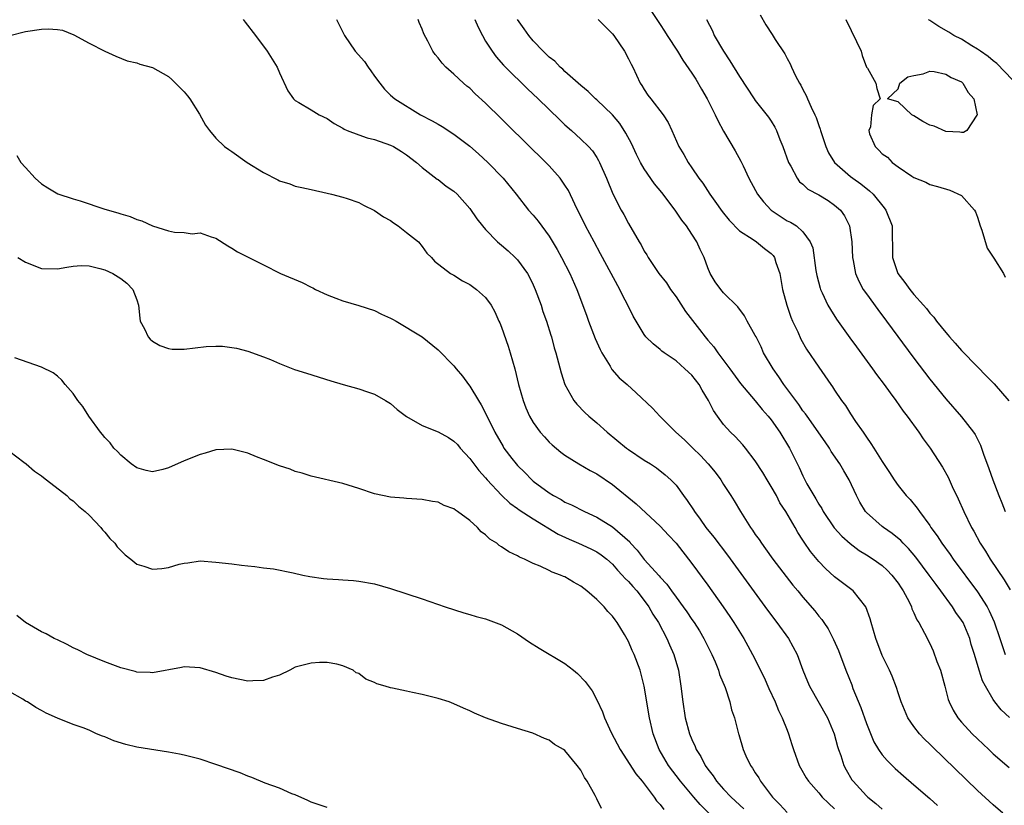
# Model space of a CAD drawing. Units: inches. Extents: x 2634000 to 2637000, y 1473067 to 1476000.
# Drawn here: x 2634908 to 2635032, y 1473320 to 1473419 of the extents above; entities that cross this region are included whole.
import ezdxf

# ---------------------------------------------------------------- set-up
doc = ezdxf.new("R2010")
doc.units = ezdxf.units.IN
doc.header["$MEASUREMENT"] = 0
doc.layers.add('LD26341473_2ft', color=20, linetype='Continuous')

msp = doc.modelspace()

# ---------------------------------------------------------------- linework, layer by layer
at = {"layer": 'LD26341473_2ft'}
for points, elevation in [([(2634987.14, 1473421.14), (2634989, 1473418.38), (2634989.54, 1473417.54), (2634989.87, 1473417), (2634991.19, 1473415), (2634991.88, 1473413.88), (2634993, 1473412.26), (2634993.48, 1473411.48), (2634994.23, 1473410.23), (2634994.92, 1473409), (2634995.92, 1473407), (2634996.26, 1473406.26), (2634997, 1473404.93), (2634998.47, 1473402.47), (2634999.17, 1473401.17), (2634999.45, 1473400.55), (2635000.18, 1473399), (2635000.46, 1473398.46), (2635001.27, 1473397), (2635002.03, 1473396.03), (2635003.01, 1473395), (2635005, 1473393.65), (2635005.45, 1473393.45), (2635006.17, 1473393), (2635007, 1473392.24), (2635007.9, 1473391), (2635008.23, 1473390.23), (2635008.64, 1473387.36), (2635008.76, 1473386.76), (2635009.16, 1473385.16), (2635009.22, 1473385), (2635009.44, 1473384.56), (2635010.16, 1473383), (2635010.46, 1473382.46), (2635011.25, 1473381.25), (2635012.91, 1473378.91), (2635013.75, 1473377.75), (2635015.78, 1473375), (2635016.29, 1473374.29), (2635017.26, 1473373), (2635017.98, 1473371.98), (2635018.72, 1473371), (2635019.66, 1473369.66), (2635020.16, 1473369), (2635021.6, 1473367), (2635022.16, 1473366.16), (2635023.05, 1473365), (2635024.61, 1473362.61), (2635025.32, 1473361.32), (2635025.83, 1473360.17), (2635026.58, 1473358.58), (2635027.28, 1473357), (2635028.25, 1473355), (2635028.53, 1473354.53), (2635029.35, 1473353), (2635030.01, 1473352.01), (2635030.61, 1473351), (2635032.38, 1473348.38), (2635033.12, 1473347.12)], 10000), ([(2634936.43, 1473419), (2634936.67, 1473418.67), (2634937.99, 1473417), (2634939.46, 1473415), (2634940.7, 1473413), (2634941, 1473412.29), (2634942.04, 1473410.04), (2634942.77, 1473409), (2634943, 1473408.79), (2634943.46, 1473408.54), (2634945, 1473407.64), (2634945.99, 1473407), (2634947, 1473406.54), (2634947.92, 1473405.92), (2634949, 1473405.32), (2634949.18, 1473405.18), (2634949.56, 1473405), (2634951, 1473404.46), (2634952.08, 1473404.08), (2634953, 1473403.87), (2634955, 1473403.19), (2634955.39, 1473403), (2634956.39, 1473402.39), (2634957, 1473401.97), (2634958.3, 1473401), (2634959, 1473400.35), (2634960.89, 1473398.89), (2634961, 1473398.83), (2634962.02, 1473398.02), (2634963, 1473397.37), (2634963.4, 1473397), (2634965, 1473395.21), (2634965.9, 1473393.9), (2634966.59, 1473393), (2634967, 1473392.55), (2634968.51, 1473391), (2634968.76, 1473390.76), (2634969, 1473390.58), (2634969.84, 1473389.84), (2634970.74, 1473389), (2634971, 1473388.72), (2634972.26, 1473387), (2634972.53, 1473386.53), (2634973, 1473385.55), (2634973.25, 1473385), (2634973.98, 1473383), (2634974.22, 1473382.22), (2634974.66, 1473381), (2634975.21, 1473379.21), (2634975.29, 1473379), (2634975.65, 1473377.65), (2634975.85, 1473377), (2634976.5, 1473374.5), (2634976.99, 1473373), (2634978.12, 1473371), (2634978.51, 1473370.51), (2634979.49, 1473369.49), (2634980.02, 1473369), (2634981, 1473368.16), (2634982.3, 1473367), (2634984.77, 1473365), (2634985, 1473364.83), (2634987, 1473363.47), (2634987.78, 1473363), (2634988.52, 1473362.52), (2634989.63, 1473361.63), (2634990.36, 1473361), (2634991, 1473360.33), (2634991.94, 1473359), (2634992.41, 1473358.41), (2634993.2, 1473357.2), (2634993.31, 1473357), (2634994.05, 1473356.05), (2634994.78, 1473355), (2634995.76, 1473353.76), (2634997.48, 1473351.48), (2635002.55, 1473344.55), (2635003.73, 1473343), (2635005.17, 1473341), (2635006.27, 1473339), (2635007.01, 1473337), (2635007.57, 1473335.57), (2635007.82, 1473335), (2635010.08, 1473331), (2635010.95, 1473329), (2635011.37, 1473327.37), (2635011.49, 1473327), (2635011.76, 1473326.24), (2635012.15, 1473325), (2635012.44, 1473324.44), (2635013.18, 1473323.18), (2635013.32, 1473323), (2635015, 1473321.17), (2635015.18, 1473321), (2635016.2, 1473320.2), (2635017, 1473319.49)], 10012), ([(2634948.19, 1473419), (2634949.2, 1473417), (2634950.55, 1473415), (2634951.72, 1473413.72), (2634952.2, 1473413), (2634952.54, 1473412.54), (2634953, 1473411.85), (2634953.64, 1473411), (2634954.24, 1473410.24), (2634955, 1473409.48), (2634955.56, 1473409), (2634958.8, 1473407), (2634960.25, 1473406.25), (2634961, 1473405.8), (2634961.53, 1473405.53), (2634963, 1473404.57), (2634965, 1473403.04), (2634966.09, 1473402.09), (2634967.26, 1473401), (2634969.2, 1473399), (2634970.83, 1473397), (2634972.41, 1473395), (2634973, 1473394.34), (2634973.6, 1473393.6), (2634975, 1473391.71), (2634976.02, 1473390.02), (2634976.58, 1473389), (2634977.62, 1473387), (2634978.5, 1473385), (2634979.73, 1473381.73), (2634979.97, 1473381), (2634980.82, 1473378.82), (2634981.42, 1473377.42), (2634981.66, 1473377), (2634982.7, 1473375.3), (2634982.91, 1473374.91), (2634983.85, 1473373.85), (2634984.85, 1473373), (2634985.97, 1473371.97), (2634988.03, 1473370.03), (2634988.96, 1473369), (2634990.98, 1473367), (2634992.05, 1473366.05), (2634993.1, 1473365), (2634994.08, 1473364.08), (2634995.07, 1473363), (2634995.94, 1473361.94), (2634996.64, 1473361), (2634997, 1473360.41), (2634997.93, 1473359), (2634998.33, 1473358.33), (2634999.11, 1473357), (2635000.38, 1473355), (2635000.65, 1473354.65), (2635001, 1473354.12), (2635001.47, 1473353.47), (2635001.76, 1473353), (2635002.3, 1473352.3), (2635003.21, 1473351), (2635005.74, 1473347.74), (2635006.37, 1473347), (2635007, 1473346.22), (2635008.49, 1473344.49), (2635009, 1473343.82), (2635009.39, 1473343.39), (2635009.64, 1473343), (2635010.2, 1473342.2), (2635010.87, 1473340.87), (2635011.47, 1473339.47), (2635012.4, 1473337), (2635013.15, 1473335.15), (2635013.31, 1473334.69), (2635014.29, 1473332.29), (2635015, 1473330.3), (2635015.96, 1473327.96), (2635016.54, 1473327), (2635017, 1473326.33), (2635017.61, 1473325.61), (2635018.63, 1473324.63), (2635019.69, 1473323.69), (2635021, 1473322.57), (2635023, 1473320.82), (2635023.95, 1473319.95)], 10010), ([(2635032.19, 1473319), (2635031, 1473320.03), (2635029, 1473321.86), (2635023.34, 1473327.33), (2635023, 1473327.68), (2635022.32, 1473328.32), (2635021.68, 1473329), (2635021, 1473329.9), (2635020.21, 1473331), (2635019.37, 1473333), (2635019, 1473334.14), (2635018.81, 1473334.81), (2635018.24, 1473336.24), (2635017.9, 1473337), (2635017, 1473338.87), (2635016.2, 1473341), (2635015.61, 1473343), (2635015.49, 1473343.48), (2635014.94, 1473345), (2635013.35, 1473347), (2635011, 1473348.79), (2635009.83, 1473349.83), (2635009, 1473350.71), (2635007.96, 1473351.96), (2635007.15, 1473353.15), (2635007, 1473353.4), (2635006.36, 1473354.36), (2635006.01, 1473355), (2635004.84, 1473357), (2635004.11, 1473358.11), (2635003.65, 1473359), (2635003, 1473360.16), (2635002.48, 1473361), (2635001.93, 1473361.93), (2635001, 1473363.4), (2634999.76, 1473365), (2634999.41, 1473365.41), (2634998.44, 1473366.44), (2634997.87, 1473367), (2634997, 1473367.96), (2634996.21, 1473369), (2634995.72, 1473369.72), (2634995.1, 1473371), (2634994.3, 1473372.3), (2634993.9, 1473373), (2634993, 1473374.18), (2634992.12, 1473375), (2634991, 1473376), (2634989.49, 1473377), (2634989.21, 1473377.21), (2634989, 1473377.41), (2634988.13, 1473378.13), (2634987.21, 1473379), (2634987, 1473379.29), (2634985.99, 1473381), (2634985.61, 1473381.61), (2634984.94, 1473383), (2634984.25, 1473384.25), (2634983.93, 1473385), (2634981.49, 1473389.49), (2634980.67, 1473391), (2634979.6, 1473393), (2634978.25, 1473395.75), (2634977.44, 1473397.44), (2634977, 1473398.14), (2634976.65, 1473398.65), (2634976.38, 1473399), (2634975, 1473400.56), (2634974.58, 1473401), (2634969.74, 1473405.74), (2634969, 1473406.5), (2634967, 1473408.47), (2634965.66, 1473409.66), (2634965, 1473410.34), (2634964.62, 1473410.62), (2634964.19, 1473411), (2634963, 1473412.14), (2634961.98, 1473413), (2634961.5, 1473413.5), (2634961, 1473414.16), (2634960.62, 1473414.61), (2634960.34, 1473415), (2634959.7, 1473416.3), (2634959.22, 1473417.22), (2634959, 1473417.79), (2634958.63, 1473418.63), (2634958.5, 1473419)], 10008), ([(2634965.65, 1473419), (2634966.06, 1473418.06), (2634966.59, 1473417), (2634967, 1473416.29), (2634967.8, 1473415), (2634968.31, 1473414.31), (2634969.26, 1473413.26), (2634969.51, 1473413), (2634972.28, 1473410.28), (2634973.64, 1473409), (2634976.35, 1473406.35), (2634977, 1473405.73), (2634977.84, 1473405), (2634979, 1473403.93), (2634979.98, 1473403), (2634980.46, 1473402.46), (2634981, 1473401.62), (2634981.23, 1473401.23), (2634981.36, 1473401), (2634982.22, 1473399), (2634983.02, 1473397.02), (2634984.1, 1473395), (2634984.44, 1473394.44), (2634985, 1473393.31), (2634986.35, 1473391), (2634986.6, 1473390.6), (2634987, 1473389.82), (2634987.33, 1473389.33), (2634987.5, 1473389), (2634988.84, 1473387), (2634989.81, 1473385.81), (2634990.3, 1473385), (2634991, 1473384.06), (2634992.21, 1473382.21), (2634993.95, 1473379.95), (2634994.67, 1473379), (2634995, 1473378.6), (2634995.75, 1473377.75), (2634996.27, 1473377), (2634997.78, 1473375), (2634999.14, 1473373.14), (2635001, 1473370.95), (2635001.86, 1473369.86), (2635002.62, 1473369), (2635003, 1473368.54), (2635004.1, 1473367), (2635005.32, 1473365), (2635006.54, 1473362.54), (2635007, 1473361.48), (2635007.16, 1473361.16), (2635007.51, 1473360.49), (2635008.36, 1473359), (2635008.62, 1473358.62), (2635009, 1473357.92), (2635009.37, 1473357.37), (2635009.55, 1473357), (2635010.95, 1473354.95), (2635011.9, 1473353.9), (2635012.95, 1473352.95), (2635014.1, 1473352.1), (2635015, 1473351.56), (2635015.86, 1473351), (2635017, 1473350.19), (2635017.62, 1473349.62), (2635018.23, 1473349), (2635019, 1473347.99), (2635019.39, 1473347.39), (2635019.66, 1473347), (2635020.4, 1473345.6), (2635020.68, 1473345), (2635020.75, 1473344.75), (2635021, 1473344.24), (2635021.37, 1473343.37), (2635021.62, 1473343), (2635022.33, 1473341.67), (2635023, 1473340.35), (2635023.43, 1473339.43), (2635023.89, 1473338.11), (2635024.33, 1473337), (2635024.9, 1473335), (2635025.33, 1473333.33), (2635025.46, 1473333), (2635025.95, 1473331.95), (2635026.54, 1473331), (2635027, 1473330.46), (2635028.34, 1473329), (2635029, 1473328.35), (2635030.43, 1473327), (2635031, 1473326.46), (2635033, 1473324.75)], 10006), ([(2635033.04, 1473331.04), (2635031.99, 1473331.99), (2635031.2, 1473333), (2635031, 1473333.29), (2635030, 1473335), (2635029.66, 1473335.66), (2635029.21, 1473337), (2635028.62, 1473339), (2635028.23, 1473340.23), (2635028.03, 1473341), (2635027.19, 1473343), (2635027, 1473343.31), (2635026.29, 1473344.29), (2635025.85, 1473345), (2635024.39, 1473347), (2635023.78, 1473347.79), (2635022.92, 1473349), (2635021.24, 1473351.24), (2635020.32, 1473352.32), (2635019.63, 1473353), (2635019.33, 1473353.33), (2635018.24, 1473354.24), (2635017.14, 1473355), (2635017, 1473355.11), (2635015, 1473356.87), (2635014.89, 1473357), (2635014.18, 1473358.18), (2635013.76, 1473359), (2635012.83, 1473361), (2635012.14, 1473362.14), (2635011.67, 1473363), (2635010.58, 1473364.58), (2635010.34, 1473365), (2635009.8, 1473365.8), (2635007.52, 1473369), (2635007.32, 1473369.32), (2635007, 1473369.71), (2635006.47, 1473370.47), (2635004.6, 1473373), (2635003.97, 1473373.97), (2635003.23, 1473375), (2635002.05, 1473377), (2635001.74, 1473377.74), (2635001.09, 1473379), (2635001, 1473379.2), (2634999.99, 1473381), (2634999.65, 1473381.65), (2634998.81, 1473382.81), (2634997, 1473384.58), (2634996.63, 1473385), (2634995.93, 1473385.93), (2634995.32, 1473387), (2634995, 1473387.73), (2634994.54, 1473389), (2634994.04, 1473390.04), (2634993.61, 1473391), (2634993, 1473391.97), (2634992.32, 1473393), (2634991.74, 1473393.74), (2634990.9, 1473395), (2634989.21, 1473397.21), (2634988.29, 1473398.29), (2634987, 1473400.19), (2634986.51, 1473401), (2634986, 1473402), (2634985.38, 1473403.38), (2634984.68, 1473404.68), (2634983.9, 1473405.9), (2634982.98, 1473406.98), (2634981, 1473408.88), (2634980.86, 1473409), (2634979.93, 1473409.93), (2634979, 1473410.68), (2634977, 1473412.47), (2634976.73, 1473412.73), (2634976.4, 1473413), (2634975.74, 1473413.74), (2634975, 1473414.26), (2634974.63, 1473414.63), (2634974.23, 1473415), (2634973, 1473416.31), (2634972.43, 1473417), (2634971.85, 1473417.85), (2634971.02, 1473419)], 10004), ([(2634981.18, 1473419), (2634983, 1473417.2), (2634983.17, 1473417), (2634984.49, 1473415), (2634985, 1473414.07), (2634985.36, 1473413.36), (2634985.55, 1473413), (2634986.5, 1473411), (2634986.7, 1473410.7), (2634987, 1473410.17), (2634987.46, 1473409.46), (2634987.81, 1473409), (2634989.37, 1473407), (2634990.01, 1473406.01), (2634990.49, 1473405), (2634991.36, 1473403), (2634991.98, 1473401.98), (2634992.52, 1473401), (2634993, 1473400.33), (2634993.89, 1473399), (2634994.39, 1473398.39), (2634995.27, 1473397), (2634995.88, 1473396.12), (2634996.81, 1473394.81), (2634997.7, 1473393.7), (2634999, 1473392.36), (2635000.71, 1473391.29), (2635001.13, 1473391), (2635002.15, 1473390.15), (2635003, 1473389.52), (2635003.25, 1473389.25), (2635003.41, 1473389), (2635003.6, 1473388.4), (2635004.09, 1473387), (2635004.44, 1473385), (2635004.98, 1473383), (2635005.49, 1473381.49), (2635005.7, 1473381), (2635006.34, 1473379.66), (2635006.74, 1473378.74), (2635007.47, 1473377.47), (2635009, 1473375.21), (2635010.52, 1473373), (2635010.73, 1473372.73), (2635011, 1473372.28), (2635011.88, 1473371), (2635012.36, 1473370.36), (2635013, 1473369.32), (2635013.64, 1473368.36), (2635014.58, 1473367), (2635014.76, 1473366.76), (2635015, 1473366.37), (2635015.58, 1473365.58), (2635015.93, 1473365), (2635017, 1473363.32), (2635017.93, 1473361.93), (2635018.51, 1473361), (2635019, 1473360.29), (2635020.03, 1473359), (2635020.52, 1473358.52), (2635021.42, 1473357.42), (2635021.69, 1473357), (2635023, 1473355.23), (2635023.14, 1473355), (2635023.94, 1473353.94), (2635024.51, 1473353), (2635025.57, 1473351.57), (2635025.94, 1473351), (2635029, 1473346.88), (2635030.22, 1473345), (2635030.5, 1473344.5), (2635031.11, 1473343.11), (2635031.83, 1473341), (2635032.11, 1473340.11), (2635032.51, 1473339)], 10002), ([(2634994.85, 1473419), (2634995.58, 1473417.58), (2634995.82, 1473417), (2634997, 1473415.01), (2634997.8, 1473413.8), (2634999, 1473411.82), (2635000.85, 1473409), (2635001, 1473408.79), (2635002.68, 1473406.68), (2635003, 1473406.18), (2635003.45, 1473405.45), (2635003.68, 1473405), (2635004.1, 1473403.9), (2635004.47, 1473403), (2635005.2, 1473401), (2635005.48, 1473400.52), (2635006.26, 1473399), (2635006.57, 1473398.57), (2635007, 1473398.26), (2635007.64, 1473397.64), (2635009, 1473396.9), (2635010.18, 1473396.18), (2635011, 1473395.63), (2635011.73, 1473395), (2635012.26, 1473394.26), (2635012.88, 1473393), (2635013.17, 1473391), (2635013.27, 1473389), (2635013.35, 1473388.65), (2635013.64, 1473387), (2635014.04, 1473386.04), (2635014.61, 1473385), (2635015, 1473384.43), (2635016.45, 1473382.45), (2635017.54, 1473381), (2635021, 1473376.32), (2635023, 1473373.67), (2635025, 1473371.2), (2635027, 1473368.95), (2635028.52, 1473367), (2635028.71, 1473366.71), (2635029.37, 1473365.37), (2635029.76, 1473364.24), (2635030.44, 1473362.44), (2635030.96, 1473361), (2635031.72, 1473359), (2635032.1, 1473358.1), (2635032.51, 1473357)], 9998), ([(2635001.59, 1473419.59), (2635002.33, 1473418.33), (2635003.12, 1473417.12), (2635003.52, 1473416.48), (2635004.7, 1473414.7), (2635005, 1473414.11), (2635005.41, 1473413.41), (2635005.58, 1473413), (2635006.07, 1473411.93), (2635006.55, 1473411), (2635006.73, 1473410.73), (2635007, 1473410.17), (2635007.43, 1473409.43), (2635007.58, 1473409), (2635008.03, 1473407.97), (2635008.51, 1473407), (2635008.65, 1473406.66), (2635009, 1473405.64), (2635009.17, 1473405.17), (2635009.22, 1473405), (2635009.88, 1473403), (2635010.22, 1473402.22), (2635010.97, 1473401), (2635013, 1473399.22), (2635013.29, 1473399), (2635014.3, 1473398.3), (2635015.41, 1473397.41), (2635015.84, 1473397), (2635017.26, 1473395.26), (2635017.46, 1473395), (2635018.26, 1473393), (2635018.26, 1473391.74), (2635018.31, 1473390.31), (2635018.28, 1473389), (2635018.96, 1473387), (2635019.85, 1473385.85), (2635020.47, 1473385), (2635021, 1473384.37), (2635022.21, 1473383), (2635022.57, 1473382.57), (2635023, 1473382.01), (2635023.49, 1473381.49), (2635023.85, 1473381), (2635025, 1473379.55), (2635025.27, 1473379.27), (2635025.48, 1473379), (2635026.2, 1473378.2), (2635027, 1473377.28), (2635029, 1473375.22), (2635030.11, 1473374.11), (2635031.1, 1473373.1), (2635032.95, 1473370.95)], 9996), ([(2635012.42, 1473419), (2635013.75, 1473416.25), (2635014.33, 1473415), (2635014.49, 1473414.49), (2635015.02, 1473413.02), (2635015.13, 1473412.87), (2635016.19, 1473411), (2635016.33, 1473410.33), (2635016.73, 1473409), (2635015.84, 1473408.16), (2635015.63, 1473407), (2635015.5, 1473405.5), (2635015.29, 1473405), (2635015.41, 1473404.59), (2635016.09, 1473403), (2635016.56, 1473402.56), (2635017, 1473402.08), (2635017.67, 1473401.67), (2635018.26, 1473401), (2635019, 1473400.44), (2635020.74, 1473399.26), (2635021, 1473399.11), (2635022.51, 1473398.51), (2635023, 1473398.22), (2635023.97, 1473397.97), (2635025.51, 1473397.51), (2635027, 1473396.83), (2635028.65, 1473395), (2635028.76, 1473394.76), (2635029, 1473394.09), (2635029.33, 1473393), (2635029.56, 1473392.44), (2635030.21, 1473390.21), (2635031.05, 1473388.95), (2635032.27, 1473387), (2635032.52, 1473386.52)], 9994), ([(2635033.42, 1473411.42), (2635031.46, 1473413.46), (2635031, 1473413.82), (2635030.36, 1473414.36), (2635029.37, 1473415), (2635029, 1473415.29), (2635028.29, 1473415.71), (2635027, 1473416.52), (2635026.04, 1473417), (2635025.4, 1473417.4), (2635024.12, 1473418.12), (2635023, 1473418.89), (2635022.93, 1473418.93), (2635022.85, 1473419)], 9992), ([(2634907, 1473416.99), (2634909, 1473417.48), (2634911, 1473417.81), (2634911.85, 1473417.85), (2634913, 1473417.77), (2634913.65, 1473417.65), (2634915.09, 1473417.09), (2634917, 1473416.04), (2634919, 1473415), (2634920.38, 1473414.38), (2634921.82, 1473413.82), (2634923, 1473413.53), (2634923.38, 1473413.38), (2634925, 1473412.94), (2634927, 1473411.84), (2634927.44, 1473411.44), (2634927.91, 1473411), (2634928.44, 1473410.44), (2634929, 1473409.9), (2634929.41, 1473409.41), (2634929.71, 1473409), (2634930.92, 1473407.08), (2634931.68, 1473405.68), (2634932.18, 1473405), (2634933, 1473404.07), (2634934.08, 1473403), (2634934.61, 1473402.61), (2634935, 1473402.37), (2634936.93, 1473401), (2634939, 1473399.72), (2634940.81, 1473398.81), (2634941, 1473398.69), (2634942.3, 1473398.3), (2634943, 1473398), (2634943.84, 1473397.84), (2634945, 1473397.57), (2634947, 1473397.14), (2634947.57, 1473397), (2634949, 1473396.63), (2634949.54, 1473396.46), (2634951, 1473395.96), (2634951.6, 1473395.6), (2634953, 1473394.95), (2634954.13, 1473394.13), (2634955, 1473393.66), (2634955.38, 1473393.38), (2634955.99, 1473393), (2634957, 1473392.18), (2634958.53, 1473391), (2634959, 1473390.39), (2634959.57, 1473389.57), (2634960.17, 1473389), (2634960.55, 1473388.55), (2634962.56, 1473387), (2634963, 1473386.77), (2634964.09, 1473386.09), (2634965, 1473385.62), (2634965.86, 1473385), (2634967, 1473383.97), (2634967.68, 1473383), (2634968.15, 1473382.15), (2634968.66, 1473381), (2634968.77, 1473380.77), (2634969, 1473380.24), (2634969.85, 1473377.85), (2634970.11, 1473377), (2634970.67, 1473375), (2634971.15, 1473373), (2634971.71, 1473371), (2634972.07, 1473370.07), (2634972.54, 1473369), (2634973, 1473368.2), (2634973.87, 1473367), (2634974.4, 1473366.4), (2634975, 1473365.76), (2634975.4, 1473365.4), (2634976.49, 1473364.49), (2634977, 1473364.11), (2634978.74, 1473363), (2634980.17, 1473362.17), (2634981, 1473361.73), (2634983, 1473360.4), (2634985.99, 1473357.99), (2634989, 1473355.16), (2634990.04, 1473354.04), (2634991, 1473353), (2634993, 1473350.43), (2634995, 1473347.71), (2634996.95, 1473345), (2634997.78, 1473343.78), (2634998.29, 1473343), (2634999.53, 1473341), (2635000.07, 1473340.07), (2635000.65, 1473339), (2635002.1, 1473336.1), (2635002.7, 1473334.7), (2635003.5, 1473333), (2635003.94, 1473331.94), (2635004.4, 1473331), (2635005, 1473329.45), (2635005.19, 1473329), (2635005.62, 1473327.62), (2635005.83, 1473327), (2635006.54, 1473325), (2635006.7, 1473324.7), (2635007.43, 1473323.43), (2635007.7, 1473323), (2635009, 1473321.53), (2635009.44, 1473321), (2635010.22, 1473320.23), (2635011, 1473319.54)], 10014), ([(2634907.87, 1473401.87), (2634908.38, 1473401), (2634909, 1473400.35), (2634910.22, 1473399), (2634911, 1473398.32), (2634911.78, 1473397.78), (2634913.04, 1473397.04), (2634915, 1473396.4), (2634915.86, 1473396.14), (2634919, 1473395.1), (2634920.64, 1473394.64), (2634921, 1473394.5), (2634922.17, 1473394.17), (2634923, 1473393.81), (2634923.63, 1473393.63), (2634925, 1473393), (2634927, 1473392.38), (2634927.79, 1473392.21), (2634929, 1473392.15), (2634930, 1473392), (2634931, 1473392.11), (2634932.39, 1473391.61), (2634933, 1473391.45), (2634934.48, 1473390.48), (2634935, 1473390.21), (2634935.72, 1473389.72), (2634939, 1473388.08), (2634941.12, 1473387), (2634943.88, 1473385.88), (2634945, 1473385.28), (2634945.2, 1473385.2), (2634945.55, 1473385), (2634947, 1473384.33), (2634948.12, 1473383.88), (2634949, 1473383.55), (2634951, 1473382.97), (2634953, 1473382.34), (2634953.87, 1473381.87), (2634955, 1473381.39), (2634955.24, 1473381.24), (2634955.73, 1473381), (2634959.01, 1473379), (2634961, 1473377.38), (2634963, 1473375.36), (2634963.29, 1473375), (2634964.07, 1473374.07), (2634964.83, 1473373), (2634965, 1473372.8), (2634966.08, 1473371), (2634966.45, 1473370.45), (2634967, 1473369.4), (2634968.16, 1473367), (2634969.19, 1473365.19), (2634969.31, 1473365), (2634970.32, 1473363.68), (2634970.84, 1473363), (2634971, 1473362.82), (2634971.92, 1473361.92), (2634972.81, 1473361), (2634973, 1473360.83), (2634975, 1473359.34), (2634975.55, 1473359), (2634976.5, 1473358.5), (2634977, 1473358.2), (2634977.84, 1473357.84), (2634979.47, 1473357), (2634981, 1473356.31), (2634983, 1473355.07), (2634985.16, 1473353.16), (2634985.28, 1473353), (2634986.12, 1473352.12), (2634987, 1473350.97), (2634988.88, 1473348.88), (2634989, 1473348.72), (2634989.83, 1473347.83), (2634990.42, 1473347), (2634991, 1473346.2), (2634991.91, 1473345), (2634992.37, 1473344.37), (2634993, 1473343.4), (2634993.29, 1473343), (2634993.95, 1473341.95), (2634994.51, 1473341), (2634995, 1473340), (2634995.51, 1473339), (2634995.93, 1473338.07), (2634996.36, 1473337), (2634996.48, 1473336.48), (2634997.19, 1473334.81), (2634997.78, 1473333), (2634998.01, 1473332.01), (2634998.36, 1473331), (2634998.87, 1473329), (2634998.91, 1473328.91), (2634999.46, 1473327), (2634999.81, 1473326.19), (2635000.38, 1473325), (2635000.65, 1473324.65), (2635001, 1473324.07), (2635001.43, 1473323.43), (2635001.65, 1473323), (2635003.16, 1473321), (2635004.07, 1473320.07), (2635005, 1473319.07)], 10016), ([(2634908.03, 1473389), (2634909, 1473388.41), (2634911, 1473387.64), (2634913, 1473387.57), (2634914.19, 1473387.81), (2634915, 1473387.91), (2634916, 1473388), (2634917, 1473387.95), (2634918.35, 1473387.64), (2634919, 1473387.45), (2634919.98, 1473387), (2634921, 1473386.38), (2634921.76, 1473385.76), (2634922.52, 1473385), (2634923, 1473383.69), (2634923.22, 1473383), (2634923.38, 1473381.38), (2634923.46, 1473381), (2634923.99, 1473380.01), (2634924.46, 1473379), (2634924.71, 1473378.71), (2634925, 1473378.48), (2634925.93, 1473377.93), (2634927, 1473377.54), (2634927.48, 1473377.48), (2634929, 1473377.47), (2634931.78, 1473377.78), (2634933, 1473377.84), (2634933.82, 1473377.82), (2634935, 1473377.69), (2634935.58, 1473377.58), (2634937, 1473377.23), (2634939, 1473376.49), (2634939.86, 1473376.14), (2634941, 1473375.65), (2634942.91, 1473374.91), (2634944.42, 1473374.42), (2634947.48, 1473373.48), (2634949.03, 1473373.03), (2634951, 1473372.48), (2634952.09, 1473372.09), (2634953, 1473371.78), (2634954.37, 1473371), (2634955, 1473370.6), (2634955.86, 1473369.86), (2634957, 1473368.96), (2634959, 1473367.83), (2634961, 1473367.04), (2634962.31, 1473366.31), (2634963, 1473365.86), (2634963.43, 1473365.43), (2634963.78, 1473365), (2634965, 1473363.68), (2634966.15, 1473362.15), (2634967, 1473361.23), (2634967.19, 1473361), (2634969, 1473359.07), (2634970.06, 1473358.06), (2634971, 1473357.39), (2634971.22, 1473357.22), (2634973, 1473356.06), (2634976.16, 1473354.16), (2634977.51, 1473353.51), (2634978.7, 1473353), (2634980.28, 1473352.28), (2634981, 1473351.93), (2634981.56, 1473351.56), (2634982.27, 1473351), (2634983, 1473350.35), (2634983.62, 1473349.62), (2634984.22, 1473349), (2634984.57, 1473348.57), (2634985, 1473348.18), (2634985.54, 1473347.54), (2634986.05, 1473347), (2634987, 1473345.79), (2634987.57, 1473345), (2634988.08, 1473344.08), (2634988.79, 1473343), (2634989.86, 1473341), (2634990.19, 1473340.19), (2634990.73, 1473339), (2634991.3, 1473337), (2634991.6, 1473335), (2634991.84, 1473333), (2634992.17, 1473331), (2634992.71, 1473329), (2634993, 1473328.27), (2634993.4, 1473327.4), (2634993.55, 1473327), (2634994.11, 1473326.11), (2634994.68, 1473325), (2634995, 1473324.54), (2634995.67, 1473323.67), (2634996.11, 1473323), (2634997, 1473322), (2634997.94, 1473321), (2634999.54, 1473319.54)], 10018), ([(2634995.14, 1473319), (2634994.06, 1473320.06), (2634993.24, 1473321), (2634991.56, 1473323), (2634990.06, 1473325), (2634988.89, 1473327), (2634988.12, 1473329), (2634987.65, 1473331), (2634986.99, 1473335), (2634986.48, 1473337), (2634985.73, 1473339), (2634985.49, 1473339.49), (2634985, 1473340.62), (2634984.5, 1473341.5), (2634983.59, 1473343), (2634983.34, 1473343.34), (2634983, 1473343.83), (2634982.41, 1473344.41), (2634981.93, 1473345), (2634981, 1473345.9), (2634979.76, 1473347), (2634979, 1473347.58), (2634978.08, 1473348.08), (2634977, 1473348.75), (2634976.82, 1473348.82), (2634976.45, 1473349), (2634975.37, 1473349.37), (2634975, 1473349.58), (2634973.88, 1473350.12), (2634973, 1473350.46), (2634971.89, 1473351), (2634971.26, 1473351.26), (2634971, 1473351.42), (2634969.92, 1473351.92), (2634969, 1473352.57), (2634968.72, 1473352.72), (2634968.39, 1473353), (2634967.53, 1473353.53), (2634967, 1473354.08), (2634966.45, 1473354.45), (2634965.96, 1473355), (2634965, 1473355.87), (2634963.47, 1473357), (2634963.18, 1473357.18), (2634963, 1473357.35), (2634961.78, 1473357.78), (2634961, 1473358.18), (2634960.28, 1473358.28), (2634959, 1473358.51), (2634957, 1473358.63), (2634956.67, 1473358.67), (2634955, 1473358.8), (2634954, 1473359), (2634953, 1473359.23), (2634951, 1473359.91), (2634949, 1473360.55), (2634945, 1473361.46), (2634943.85, 1473361.85), (2634943, 1473362.05), (2634942.34, 1473362.34), (2634941, 1473362.75), (2634939, 1473363.57), (2634938.1, 1473363.91), (2634937, 1473364.35), (2634936.5, 1473364.5), (2634935, 1473364.85), (2634933, 1473364.78), (2634931.64, 1473364.36), (2634931, 1473364.19), (2634929, 1473363.37), (2634927, 1473362.51), (2634926.29, 1473362.29), (2634925, 1473361.99), (2634924.18, 1473362.18), (2634923, 1473362.5), (2634922.32, 1473363), (2634921, 1473364.11), (2634920.57, 1473364.57), (2634920.1, 1473365), (2634919.64, 1473365.64), (2634919, 1473366.32), (2634918.7, 1473366.7), (2634918.42, 1473367), (2634916.98, 1473369), (2634916.23, 1473370.23), (2634915.6, 1473371), (2634915, 1473371.86), (2634914, 1473373), (2634913.55, 1473373.55), (2634913, 1473374.08), (2634912.48, 1473374.48), (2634911, 1473375.18), (2634907.63, 1473376.37)], 10020), ([(2634907, 1473364.55), (2634908.78, 1473363.22), (2634909.06, 1473363), (2634910.1, 1473362.1), (2634911, 1473361.51), (2634911.27, 1473361.27), (2634911.65, 1473361), (2634914.19, 1473359), (2634914.59, 1473358.59), (2634915, 1473358.34), (2634915.68, 1473357.68), (2634916.52, 1473357), (2634917, 1473356.55), (2634918.48, 1473355), (2634918.69, 1473354.69), (2634919, 1473354.39), (2634919.62, 1473353.62), (2634920.24, 1473353), (2634920.56, 1473352.56), (2634921, 1473352.1), (2634921.55, 1473351.55), (2634922.27, 1473351), (2634923, 1473350.37), (2634923.89, 1473350.11), (2634925, 1473349.73), (2634926.18, 1473349.82), (2634927, 1473349.95), (2634928.35, 1473350.35), (2634929, 1473350.5), (2634929.46, 1473350.54), (2634931, 1473350.77), (2634933, 1473350.63), (2634935, 1473350.4), (2634936.23, 1473350.23), (2634937, 1473350.16), (2634937.91, 1473350.09), (2634939, 1473349.91), (2634940.24, 1473349.76), (2634942.73, 1473349.27), (2634943.94, 1473349), (2634944.83, 1473348.83), (2634946.57, 1473348.57), (2634947, 1473348.5), (2634948.45, 1473348.45), (2634949, 1473348.38), (2634950.32, 1473348.32), (2634951, 1473348.24), (2634953, 1473347.87), (2634955, 1473347.29), (2634959, 1473345.98), (2634961.9, 1473345), (2634964.25, 1473344.25), (2634965, 1473344.04), (2634965.79, 1473343.79), (2634967, 1473343.47), (2634969, 1473342.73), (2634971, 1473341.57), (2634972.54, 1473340.54), (2634973.76, 1473339.76), (2634977, 1473337.83), (2634978.07, 1473337), (2634978.57, 1473336.57), (2634979.56, 1473335.56), (2634980.41, 1473334.41), (2634981, 1473333.27), (2634981.74, 1473331.74), (2634981.97, 1473331), (2634982.83, 1473329.17), (2634983.97, 1473327), (2634985.95, 1473323.95), (2634986.74, 1473323), (2634988.25, 1473321), (2634988.53, 1473320.53), (2634989, 1473320.07), (2634989.45, 1473319.45)], 10022), ([(2634981.59, 1473319.59), (2634981, 1473320.81), (2634980.79, 1473321.21), (2634979.8, 1473323), (2634979.47, 1473323.47), (2634979, 1473324.39), (2634978.54, 1473325), (2634977, 1473326.87), (2634976.82, 1473327), (2634975.66, 1473327.66), (2634975, 1473328.18), (2634974.4, 1473328.4), (2634972.95, 1473329.05), (2634971, 1473329.67), (2634969, 1473330.27), (2634967, 1473330.98), (2634965.58, 1473331.58), (2634965, 1473331.87), (2634964.21, 1473332.21), (2634963, 1473332.78), (2634962.38, 1473333), (2634961, 1473333.42), (2634959, 1473333.93), (2634957.79, 1473334.21), (2634957, 1473334.35), (2634955.25, 1473334.75), (2634955, 1473334.76), (2634954.31, 1473335), (2634953.29, 1473335.29), (2634953, 1473335.45), (2634951.88, 1473335.88), (2634951, 1473336.58), (2634950.69, 1473336.69), (2634950.29, 1473337), (2634949, 1473337.55), (2634948.25, 1473337.75), (2634947, 1473337.98), (2634946.03, 1473337.97), (2634945, 1473337.91), (2634943, 1473337.37), (2634942.29, 1473337), (2634941, 1473336.38), (2634940.14, 1473336.14), (2634939, 1473335.69), (2634937.66, 1473335.66), (2634937, 1473335.6), (2634935, 1473336.03), (2634934.27, 1473336.27), (2634933, 1473336.71), (2634931, 1473337.31), (2634929, 1473337.44), (2634928.66, 1473337.34), (2634925, 1473336.66), (2634924.71, 1473336.71), (2634923, 1473336.77), (2634922.83, 1473336.83), (2634921, 1473337.31), (2634919, 1473338.06), (2634916.7, 1473339), (2634915.58, 1473339.58), (2634915, 1473339.84), (2634914.24, 1473340.24), (2634913, 1473340.81), (2634912.61, 1473341), (2634911.6, 1473341.6), (2634911, 1473341.84), (2634909, 1473343.01), (2634907.9, 1473343.9)], 10024), ([(2634947, 1473319.69), (2634945, 1473320.37), (2634944.6, 1473320.6), (2634943, 1473321.28), (2634942.57, 1473321.43), (2634941, 1473322.13), (2634939.22, 1473322.78), (2634937.5, 1473323.5), (2634937, 1473323.66), (2634936.06, 1473324.06), (2634933, 1473325.13), (2634931, 1473325.77), (2634929, 1473326.28), (2634928.41, 1473326.41), (2634927, 1473326.66), (2634923, 1473327.31), (2634921.62, 1473327.62), (2634920.1, 1473328.1), (2634919, 1473328.59), (2634918.69, 1473328.69), (2634917.93, 1473329), (2634917, 1473329.45), (2634916.25, 1473329.75), (2634915, 1473330.18), (2634913, 1473330.94), (2634911.57, 1473331.57), (2634911, 1473331.94), (2634910.3, 1473332.3), (2634909.25, 1473333), (2634909, 1473333.12), (2634908.65, 1473333.35), (2634907, 1473334.28)], 10026)]:
    msp.add_lwpolyline(points, dxfattribs=dict(at, elevation=elevation))
at = {"layer": 'LD26341473_2ft', "elevation": 9994}
msp.add_lwpolyline([(2635028.94, 1473406.94), (2635027.68, 1473405), (2635027.25, 1473404.75), (2635027, 1473404.75), (2635026.8, 1473404.8), (2635025, 1473404.9), (2635023.55, 1473405.55), (2635023, 1473405.68), (2635022.14, 1473406.14), (2635021, 1473406.86), (2635020.89, 1473406.89), (2635020.73, 1473407), (2635019, 1473408.65), (2635017.66, 1473409), (2635019, 1473410.26), (2635019.24, 1473411), (2635020.22, 1473411.78), (2635021, 1473411.96), (2635022.16, 1473412.16), (2635023, 1473412.49), (2635023.54, 1473412.46), (2635025, 1473412.14), (2635025.71, 1473411.71), (2635027, 1473411.14), (2635027.18, 1473411), (2635027.83, 1473409.83), (2635028.56, 1473409), (2635028.99, 1473407.01)], close=True, dxfattribs=at)

doc.saveas('drawing.dxf')
